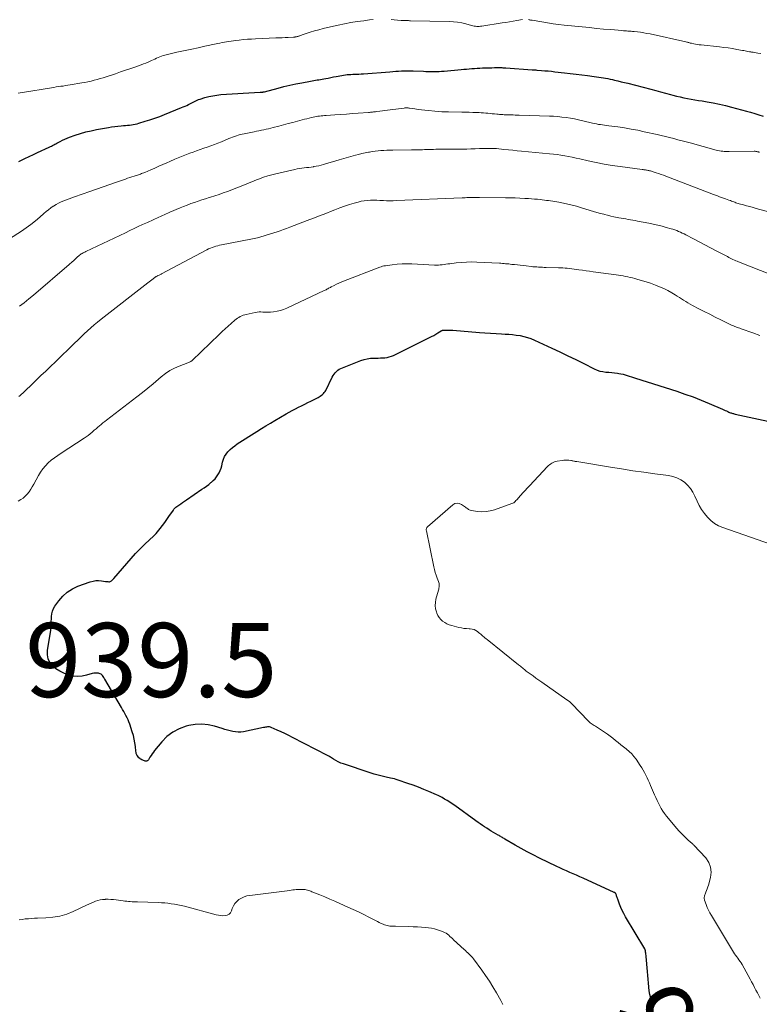
# Model space of a CAD drawing. Units: feet. Extents: x 2015000 to 2020021, y 565000 to 570000.
# Drawn here: x 2015742 to 2015941, y 565936 to 566202 of the extents above; entities that cross this region are included whole.
import ezdxf
from ezdxf.enums import TextEntityAlignment as Align

# ---------------------------------------------------------------- set-up
doc = ezdxf.new("R2010")
doc.units = ezdxf.units.FT
doc.header["$LTSCALE"] = 100
doc.header["$MEASUREMENT"] = 0
for name, color, linetype, lineweight in [('CONTOUR INDEX', 32, 'Continuous', 25), ('CONTOUR INDEX LABEL', 7, 'Continuous', 15), ('CONTOUR INTERMEDIATE', 40, 'Continuous', 15), ('SPOT ELEVATION', 7, 'Continuous', 15)]:
    doc.layers.add(name, color=color, linetype=linetype, lineweight=lineweight)
doc.styles.add('slant', font='romans.shx', dxfattribs={"oblique": 14.999978})

msp = doc.modelspace()

# ---------------------------------------------------------------- linework, layer by layer
at = {"layer": 'CONTOUR INDEX', "flags": 128}
for points, elevation in [([(2015741.35, 566163.24), (2015741.9, 566163.5), (2015743.04, 566164.04), (2015744.17, 566164.57), (2015745.31, 566165.11), (2015746.45, 566165.65), (2015749.62, 566167.15), (2015749.92, 566167.29), (2015750.21, 566167.43), (2015750.51, 566167.58), (2015750.8, 566167.73), (2015751.09, 566167.89), (2015751.39, 566168.04), (2015751.68, 566168.19), (2015751.97, 566168.35), (2015752.59, 566168.68), (2015753.2, 566168.99), (2015753.82, 566169.28), (2015754.45, 566169.54), (2015755.09, 566169.79), (2015756.61, 566170.34), (2015758.03, 566170.8), (2015759.45, 566171.22), (2015760.9, 566171.57), (2015762.36, 566171.87), (2015765.6, 566172.44), (2015766.46, 566172.58), (2015767.31, 566172.7), (2015768.17, 566172.8), (2015769.03, 566172.88), (2015769.7, 566172.93), (2015770.22, 566172.97), (2015770.75, 566173.02), (2015771.27, 566173.08), (2015771.8, 566173.15), (2015772.32, 566173.23), (2015772.83, 566173.33), (2015773.35, 566173.45), (2015773.85, 566173.6), (2015775.5, 566174.1), (2015776.82, 566174.52), (2015778.14, 566174.97), (2015779.44, 566175.45), (2015780.74, 566175.95), (2015785.33, 566177.8), (2015785.82, 566178), (2015786.29, 566178.2), (2015786.77, 566178.42), (2015787.24, 566178.65), (2015787.45, 566178.75), (2015787.81, 566178.93), (2015788.17, 566179.11), (2015788.52, 566179.3), (2015788.88, 566179.48), (2015789.24, 566179.66), (2015789.6, 566179.82), (2015789.97, 566179.96), (2015790.35, 566180.09), (2015791.68, 566180.51), (2015792.73, 566180.8), (2015793.79, 566181.03), (2015794.87, 566181.2), (2015795.96, 566181.31), (2015806.59, 566182), (2015806.67, 566182), (2015806.75, 566182), (2015806.84, 566182), (2015806.92, 566182), (2015807.01, 566182), (2015807.09, 566182), (2015807.18, 566182), (2015807.26, 566182.01), (2015807.33, 566182.02), (2015807.44, 566182.03), (2015807.56, 566182.05), (2015807.67, 566182.07), (2015807.79, 566182.1), (2015811.43, 566183.07), (2015813.03, 566183.48), (2015814.63, 566183.86), (2015816.24, 566184.21), (2015817.85, 566184.53), (2015820.19, 566184.97), (2015820.64, 566185.05), (2015821.09, 566185.13), (2015821.53, 566185.21), (2015821.98, 566185.28), (2015822.43, 566185.35), (2015822.88, 566185.43), (2015823.33, 566185.5), (2015823.77, 566185.58), (2015824.3, 566185.67), (2015825.01, 566185.8), (2015825.72, 566185.94), (2015826.43, 566186.08), (2015827.14, 566186.22), (2015827.65, 566186.33), (2015828.14, 566186.42), (2015828.63, 566186.51), (2015829.13, 566186.59), (2015829.62, 566186.65), (2015830.12, 566186.71), (2015830.62, 566186.76), (2015831.12, 566186.79), (2015831.62, 566186.81), (2015831.93, 566186.82), (2015832.58, 566186.85), (2015833.24, 566186.88), (2015833.89, 566186.92), (2015834.54, 566186.97), (2015841.62, 566187.5), (2015842.42, 566187.56), (2015843.21, 566187.62), (2015844, 566187.66), (2015844.79, 566187.71), (2015845.58, 566187.74), (2015846.38, 566187.76), (2015847.17, 566187.75), (2015847.96, 566187.73), (2015850.69, 566187.62), (2015851.4, 566187.6), (2015852.1, 566187.57), (2015852.81, 566187.56), (2015853.51, 566187.55), (2015854.22, 566187.55), (2015854.92, 566187.57), (2015855.63, 566187.61), (2015856.33, 566187.66), (2015860.9, 566188.09), (2015861.62, 566188.16), (2015862.34, 566188.22), (2015863.06, 566188.28), (2015863.78, 566188.34), (2015864.51, 566188.39), (2015865.23, 566188.43), (2015865.95, 566188.47), (2015866.68, 566188.51), (2015867.01, 566188.52), (2015867.73, 566188.55), (2015868.45, 566188.57), (2015869.16, 566188.59), (2015869.88, 566188.61), (2015870.77, 566188.62), (2015871.04, 566188.63), (2015871.31, 566188.62), (2015871.59, 566188.62), (2015871.86, 566188.6), (2015872.13, 566188.59), (2015872.41, 566188.57), (2015872.68, 566188.55), (2015872.95, 566188.54), (2015880.1, 566188.05), (2015880.42, 566188.03), (2015880.73, 566188.01), (2015881.05, 566187.98), (2015881.37, 566187.96), (2015882.57, 566187.86), (2015883.49, 566187.78), (2015884.41, 566187.7), (2015885.33, 566187.61), (2015886.24, 566187.51), (2015888.85, 566187.22), (2015890.39, 566187.05), (2015891.94, 566186.87), (2015893.48, 566186.68), (2015895.02, 566186.49), (2015896.87, 566186.25), (2015897.49, 566186.16), (2015898.1, 566186.07), (2015898.71, 566185.97), (2015899.33, 566185.87), (2015899.94, 566185.75), (2015900.54, 566185.63), (2015901.15, 566185.5), (2015901.76, 566185.37), (2015902.36, 566185.24), (2015903.27, 566185.03), (2015904.17, 566184.81), (2015905.07, 566184.59), (2015905.97, 566184.37), (2015912.18, 566182.78), (2015913.49, 566182.44), (2015914.81, 566182.09), (2015916.12, 566181.74), (2015917.43, 566181.38), (2015918.09, 566181.19), (2015919.07, 566180.94), (2015920.06, 566180.7), (2015921.06, 566180.48), (2015922.06, 566180.29), (2015923.06, 566180.11), (2015924.06, 566179.94), (2015925.07, 566179.77), (2015926.07, 566179.6), (2015927.39, 566179.39), (2015929.04, 566179.1), (2015930.69, 566178.77), (2015932.33, 566178.38), (2015933.96, 566177.96), (2015937.98, 566176.86), (2015939.11, 566176.55), (2015940.25, 566176.22), (2015941.38, 566175.88), (2015942.5, 566175.54)], 920), ([(2015912.72, 565935.15), (2015912.44, 565936.01), (2015912.37, 565936.21), (2015912.11, 565937.18), (2015911.88, 565938.16), (2015911.73, 565939.15), (2015911.63, 565940.15), (2015911.63, 565940.23), (2015911.55, 565941.27), (2015911.47, 565942.32), (2015911.38, 565943.36), (2015911.28, 565944.41), (2015910.89, 565948.46), (2015910.86, 565948.75), (2015910.83, 565949.04), (2015910.79, 565949.33), (2015910.74, 565949.62), (2015910.67, 565950.08), (2015910.66, 565950.14), (2015910.65, 565950.2), (2015910.63, 565950.27), (2015910.61, 565950.33), (2015910.59, 565950.39), (2015910.56, 565950.45), (2015910.53, 565950.51), (2015910.5, 565950.56), (2015905.31, 565959.21), (2015904.85, 565960.03), (2015904.42, 565960.86), (2015904.04, 565961.72), (2015903.69, 565962.59), (2015903.2, 565963.91), (2015903.12, 565964.14), (2015903.04, 565964.36), (2015902.97, 565964.59), (2015902.91, 565964.83), (2015902.85, 565965.06), (2015902.81, 565965.17), (2015902.77, 565965.28), (2015902.71, 565965.38), (2015902.65, 565965.48), (2015902.57, 565965.57), (2015902.49, 565965.64), (2015902.39, 565965.71), (2015902.29, 565965.76), (2015893.86, 565969.61), (2015892.97, 565970.01), (2015892.08, 565970.41), (2015891.18, 565970.8), (2015890.29, 565971.18), (2015889.39, 565971.57), (2015888.49, 565971.96), (2015887.61, 565972.37), (2015886.73, 565972.79), (2015882.06, 565975.05), (2015880.4, 565975.88), (2015878.74, 565976.74), (2015877.11, 565977.64), (2015875.5, 565978.56), (2015872.73, 565980.19), (2015872.51, 565980.33), (2015872.29, 565980.46), (2015872.06, 565980.59), (2015871.84, 565980.72), (2015871.61, 565980.85), (2015871.39, 565980.98), (2015871.17, 565981.11), (2015870.94, 565981.24), (2015869.66, 565981.98), (2015869.05, 565982.34), (2015868.45, 565982.71), (2015867.85, 565983.09), (2015867.25, 565983.48), (2015866.66, 565983.88), (2015866.08, 565984.28), (2015865.49, 565984.69), (2015864.91, 565985.1), (2015859.18, 565989.22), (2015858.51, 565989.68), (2015857.83, 565990.13), (2015857.14, 565990.56), (2015856.44, 565990.98), (2015855.73, 565991.38), (2015855.37, 565991.58), (2015855.01, 565991.76), (2015854.65, 565991.94), (2015854.28, 565992.1), (2015852.2, 565993.01), (2015850.79, 565993.6), (2015849.36, 565994.17), (2015847.92, 565994.71), (2015846.47, 565995.22), (2015843.85, 565996.1), (2015843.36, 565996.26), (2015842.86, 565996.41), (2015842.35, 565996.54), (2015841.84, 565996.65), (2015840.67, 565996.9), (2015839.58, 565997.15), (2015838.5, 565997.42), (2015837.43, 565997.73), (2015836.36, 565998.06), (2015829.07, 566000.47), (2015828.37, 566000.72), (2015827.7, 566001.02), (2015827.05, 566001.37), (2015826.42, 566001.75), (2015825.58, 566002.31), (2015825.38, 566002.44), (2015825.18, 566002.56), (2015824.97, 566002.68), (2015824.77, 566002.79), (2015815.35, 566007.66), (2015814.33, 566008.17), (2015813.3, 566008.67), (2015812.26, 566009.15), (2015811.22, 566009.62), (2015809.61, 566010.31), (2015809.36, 566010.4), (2015809.11, 566010.46), (2015808.85, 566010.47), (2015808.59, 566010.47), (2015808.33, 566010.44), (2015808.07, 566010.4), (2015807.8, 566010.35), (2015807.54, 566010.3), (2015802.11, 566009.18), (2015801.38, 566009.08), (2015800.65, 566009.05), (2015799.92, 566009.11), (2015799.2, 566009.24), (2015798.48, 566009.42), (2015797.76, 566009.62), (2015797.04, 566009.82), (2015796.33, 566010.04), (2015794.28, 566010.67), (2015792.53, 566011.05), (2015790.79, 566011.24), (2015789.03, 566011.13), (2015787.28, 566010.83), (2015786.6, 566010.65), (2015784.71, 566009.96), (2015782.96, 566009.06), (2015781.41, 566007.85), (2015780, 566006.42), (2015778.06, 566004.07), (2015777.73, 566003.64), (2015777.41, 566003.22), (2015777.11, 566002.77), (2015776.82, 566002.32), (2015776.4, 566001.63), (2015776.33, 566001.53), (2015776.24, 566001.43), (2015776.15, 566001.35), (2015776.04, 566001.29), (2015775.92, 566001.24), (2015775.8, 566001.22), (2015775.68, 566001.22), (2015775.56, 566001.25), (2015775.32, 566001.33), (2015775.09, 566001.42), (2015774.85, 566001.51), (2015774.62, 566001.63), (2015774.39, 566001.74), (2015774.3, 566001.8), (2015774.04, 566001.97), (2015773.81, 566002.16), (2015773.61, 566002.39), (2015773.43, 566002.64), (2015773.4, 566002.68), (2015773.25, 566002.97), (2015773.13, 566003.27), (2015773.05, 566003.59), (2015772.99, 566003.91), (2015772.87, 566005.23), (2015772.74, 566006.22), (2015772.57, 566007.2), (2015772.34, 566008.16), (2015772.05, 566009.12), (2015771.34, 566011.26), (2015771.13, 566011.84), (2015770.89, 566012.42), (2015770.63, 566012.98), (2015770.34, 566013.54), (2015770.03, 566014.08), (2015769.72, 566014.62), (2015769.41, 566015.17), (2015769.1, 566015.71), (2015764.63, 566023.34), (2015764.48, 566023.59), (2015764.33, 566023.84), (2015764.18, 566024.08), (2015764.02, 566024.33), (2015763.83, 566024.54), (2015763.63, 566024.71), (2015763.39, 566024.84), (2015763.12, 566024.92), (2015762.87, 566024.97), (2015762.46, 566025.02), (2015762.05, 566025.04), (2015761.65, 566024.99), (2015761.24, 566024.9), (2015759.66, 566024.45), (2015758.46, 566024.22), (2015757.26, 566024.12), (2015756.07, 566024.23), (2015754.87, 566024.47), (2015754.64, 566024.54), (2015753.5, 566024.97), (2015752.42, 566025.5), (2015751.42, 566026.18), (2015750.48, 566026.96), (2015749.78, 566027.88), (2015749.28, 566028.87), (2015749.09, 566029.96), (2015749.1, 566031.12), (2015749.99, 566036.66), (2015750.04, 566037.01), (2015750.08, 566037.35), (2015750.11, 566037.7), (2015750.13, 566038.05), (2015750.14, 566038.4), (2015750.15, 566038.75), (2015750.16, 566039.1), (2015750.17, 566039.46), (2015750.18, 566040.3), (2015750.27, 566041.05), (2015750.44, 566041.77), (2015750.73, 566042.45), (2015751.11, 566043.1), (2015752.19, 566044.59), (2015753.27, 566045.83), (2015754.47, 566046.92), (2015755.85, 566047.77), (2015757.35, 566048.47), (2015760.68, 566049.66), (2015761.43, 566049.87), (2015762.17, 566050), (2015762.93, 566050.02), (2015763.7, 566049.96), (2015764.84, 566049.8), (2015765.04, 566049.77), (2015765.25, 566049.75), (2015765.45, 566049.73), (2015765.66, 566049.71), (2015765.85, 566049.72), (2015766.04, 566049.76), (2015766.22, 566049.84), (2015766.38, 566049.94), (2015766.42, 566049.97), (2015766.59, 566050.13), (2015766.76, 566050.28), (2015766.92, 566050.45), (2015767.07, 566050.62), (2015770.54, 566054.67), (2015771.71, 566056), (2015772.92, 566057.32), (2015774.17, 566058.59), (2015775.44, 566059.83), (2015777.89, 566062.15), (2015777.96, 566062.22), (2015778.03, 566062.29), (2015778.11, 566062.36), (2015778.18, 566062.44), (2015778.25, 566062.51), (2015778.32, 566062.59), (2015778.38, 566062.67), (2015778.45, 566062.75), (2015779.59, 566064.12), (2015780.21, 566064.9), (2015780.81, 566065.69), (2015781.39, 566066.49), (2015781.96, 566067.31), (2015783.14, 566069.06), (2015783.21, 566069.17), (2015783.29, 566069.28), (2015783.37, 566069.4), (2015783.45, 566069.51), (2015783.53, 566069.61), (2015783.62, 566069.71), (2015783.72, 566069.8), (2015783.83, 566069.88), (2015784.62, 566070.41), (2015785.13, 566070.76), (2015785.63, 566071.1), (2015786.14, 566071.45), (2015786.65, 566071.8), (2015790.84, 566074.68), (2015791.46, 566075.12), (2015792.08, 566075.56), (2015792.68, 566076.01), (2015793.29, 566076.48), (2015793.43, 566076.59), (2015793.93, 566077.02), (2015794.4, 566077.49), (2015794.82, 566078.01), (2015795.2, 566078.55), (2015795.52, 566079.14), (2015795.8, 566079.74), (2015796.02, 566080.36), (2015796.2, 566081), (2015796.43, 566082), (2015796.67, 566082.78), (2015796.98, 566083.51), (2015797.41, 566084.19), (2015797.9, 566084.83), (2015798.48, 566085.41), (2015799.08, 566085.96), (2015799.73, 566086.46), (2015800.4, 566086.93), (2015805.73, 566090.34), (2015806.93, 566091.09), (2015808.14, 566091.84), (2015809.35, 566092.58), (2015810.57, 566093.3), (2015813.63, 566095.08), (2015814.44, 566095.55), (2015815.27, 566096), (2015816.1, 566096.43), (2015816.94, 566096.84), (2015817.78, 566097.26), (2015818.63, 566097.67), (2015819.46, 566098.09), (2015820.3, 566098.52), (2015822.23, 566099.52), (2015822.54, 566099.69), (2015822.85, 566099.88), (2015823.14, 566100.09), (2015823.43, 566100.3), (2015823.69, 566100.54), (2015823.92, 566100.8), (2015824.12, 566101.09), (2015824.3, 566101.4), (2015826.06, 566104.97), (2015826.3, 566105.4), (2015826.57, 566105.8), (2015826.88, 566106.17), (2015827.21, 566106.52), (2015827.59, 566106.83), (2015827.98, 566107.11), (2015828.4, 566107.34), (2015828.84, 566107.54), (2015833.83, 566109.47), (2015834.67, 566109.75), (2015835.53, 566109.96), (2015836.4, 566110.08), (2015837.29, 566110.13), (2015837.87, 566110.14), (2015838.47, 566110.15), (2015839.08, 566110.17), (2015839.68, 566110.2), (2015840.29, 566110.24), (2015840.89, 566110.32), (2015841.47, 566110.45), (2015842.04, 566110.64), (2015842.59, 566110.87), (2015852.37, 566115.7), (2015852.93, 566115.99), (2015853.48, 566116.28), (2015854.03, 566116.6), (2015854.57, 566116.92), (2015855.54, 566117.51), (2015855.59, 566117.54), (2015855.65, 566117.57), (2015855.71, 566117.6), (2015855.77, 566117.63), (2015855.83, 566117.65), (2015855.89, 566117.67), (2015855.95, 566117.68), (2015856.01, 566117.69), (2015856.8, 566117.7), (2015857.25, 566117.7), (2015857.71, 566117.69), (2015858.16, 566117.67), (2015858.61, 566117.64), (2015865.85, 566117.05), (2015867.34, 566116.94), (2015868.84, 566116.84), (2015870.33, 566116.75), (2015871.82, 566116.68), (2015872.77, 566116.64), (2015873.79, 566116.58), (2015874.8, 566116.49), (2015875.81, 566116.36), (2015876.82, 566116.21), (2015877.81, 566115.99), (2015878.79, 566115.73), (2015879.74, 566115.39), (2015880.68, 566115), (2015885.39, 566112.83), (2015887.57, 566111.81), (2015889.74, 566110.77), (2015891.89, 566109.72), (2015894.04, 566108.65), (2015896.87, 566107.22), (2015897.61, 566106.89), (2015898.37, 566106.64), (2015899.16, 566106.47), (2015899.96, 566106.36), (2015900.03, 566106.36), (2015900.81, 566106.3), (2015901.58, 566106.23), (2015902.36, 566106.14), (2015903.13, 566106.05), (2015903.52, 566106), (2015904.09, 566105.91), (2015904.67, 566105.79), (2015905.23, 566105.64), (2015905.79, 566105.46), (2015906.34, 566105.27), (2015906.9, 566105.08), (2015907.46, 566104.9), (2015908.01, 566104.72), (2015919.14, 566101.16), (2015921.36, 566100.41), (2015923.56, 566099.62), (2015925.74, 566098.76), (2015927.9, 566097.86), (2015931.48, 566096.31), (2015931.84, 566096.16), (2015932.2, 566096), (2015932.56, 566095.84), (2015932.92, 566095.68), (2015933.23, 566095.54), (2015933.44, 566095.45), (2015933.64, 566095.37), (2015933.85, 566095.3), (2015934.06, 566095.24), (2015934.28, 566095.18), (2015934.49, 566095.12), (2015934.71, 566095.07), (2015934.92, 566095.02), (2015948.82, 566092.03)], 940)]:
    msp.add_lwpolyline(points, dxfattribs=dict(at, elevation=elevation))
at = {"layer": 'CONTOUR INTERMEDIATE', "flags": 128}
for points, elevation in [([(2015741.19, 566181.68), (2015741.78, 566181.79), (2015742.37, 566181.9), (2015750.22, 566183.18), (2015750.85, 566183.28), (2015751.49, 566183.38), (2015752.12, 566183.47), (2015752.76, 566183.56), (2015753.39, 566183.64), (2015754.03, 566183.74), (2015754.66, 566183.83), (2015755.3, 566183.94), (2015758.37, 566184.46), (2015759.21, 566184.62), (2015760.05, 566184.78), (2015760.89, 566184.97), (2015761.72, 566185.18), (2015762.55, 566185.4), (2015763.37, 566185.64), (2015764.19, 566185.89), (2015765.01, 566186.15), (2015767.51, 566186.97), (2015768.88, 566187.43), (2015770.25, 566187.89), (2015771.62, 566188.36), (2015772.98, 566188.84), (2015774.47, 566189.36), (2015775.09, 566189.59), (2015775.7, 566189.83), (2015776.3, 566190.09), (2015776.9, 566190.37), (2015777.2, 566190.51), (2015777.64, 566190.73), (2015778.09, 566190.94), (2015778.54, 566191.15), (2015778.99, 566191.36), (2015779.44, 566191.56), (2015779.9, 566191.74), (2015780.37, 566191.89), (2015780.85, 566192.01), (2015784.06, 566192.78), (2015784.96, 566192.98), (2015785.85, 566193.18), (2015786.74, 566193.37), (2015787.64, 566193.55), (2015788.54, 566193.72), (2015789.43, 566193.9), (2015790.33, 566194.09), (2015791.22, 566194.28), (2015795.13, 566195.12), (2015795.74, 566195.24), (2015796.34, 566195.36), (2015796.94, 566195.48), (2015797.54, 566195.58), (2015798.15, 566195.68), (2015798.76, 566195.78), (2015799.37, 566195.86), (2015799.97, 566195.94), (2015800.95, 566196.05), (2015802.05, 566196.17), (2015803.15, 566196.26), (2015804.26, 566196.34), (2015805.36, 566196.4), (2015810.85, 566196.62), (2015811.69, 566196.66), (2015812.52, 566196.69), (2015813.36, 566196.73), (2015814.19, 566196.77), (2015815.63, 566196.85), (2015815.74, 566196.85), (2015815.86, 566196.86), (2015815.98, 566196.88), (2015816.09, 566196.89), (2015816.21, 566196.91), (2015816.32, 566196.94), (2015816.43, 566196.96), (2015816.55, 566196.99), (2015816.62, 566197.01), (2015816.77, 566197.05), (2015816.92, 566197.1), (2015817.07, 566197.15), (2015817.21, 566197.2), (2015817.34, 566197.24), (2015817.54, 566197.32), (2015817.75, 566197.39), (2015817.96, 566197.46), (2015818.17, 566197.53), (2015820.09, 566198.15), (2015821.26, 566198.51), (2015822.44, 566198.85), (2015823.62, 566199.15), (2015824.81, 566199.43), (2015827.64, 566200.07), (2015829.37, 566200.43), (2015831.1, 566200.76), (2015832.84, 566201.04), (2015834.58, 566201.29), (2015836.13, 566201.49), (2015837.11, 566201.6)], 916), ([(2015841.99, 566201.61), (2015842.83, 566201.54), (2015843.68, 566201.47), (2015844.73, 566201.36), (2015845.05, 566201.33), (2015845.36, 566201.31), (2015845.68, 566201.3), (2015845.99, 566201.3), (2015846.31, 566201.3), (2015846.63, 566201.3), (2015846.94, 566201.29), (2015847.26, 566201.29), (2015857.65, 566201.08), (2015858.8, 566201.01), (2015859.94, 566200.89), (2015861.06, 566200.68), (2015862.18, 566200.42), (2015863.74, 566199.99), (2015864.07, 566199.9), (2015864.41, 566199.84), (2015864.75, 566199.79), (2015865.1, 566199.76), (2015865.44, 566199.75), (2015865.79, 566199.75), (2015866.13, 566199.78), (2015866.48, 566199.82), (2015871.94, 566200.67), (2015872.95, 566200.83), (2015873.95, 566200.99), (2015874.96, 566201.16), (2015875.97, 566201.33), (2015877.52, 566201.6)], 916), ([(2015879.09, 566201.6), (2015879.28, 566201.56), (2015879.48, 566201.51), (2015879.68, 566201.47), (2015879.88, 566201.44), (2015880.07, 566201.4), (2015882.7, 566200.95), (2015884.21, 566200.71), (2015885.72, 566200.48), (2015887.24, 566200.29), (2015888.77, 566200.11), (2015893.62, 566199.61), (2015895.54, 566199.41), (2015897.46, 566199.22), (2015899.39, 566199.04), (2015901.31, 566198.87), (2015904.34, 566198.6), (2015904.75, 566198.57), (2015905.16, 566198.53), (2015905.57, 566198.51), (2015905.98, 566198.48), (2015906.4, 566198.45), (2015906.81, 566198.42), (2015907.22, 566198.39), (2015907.63, 566198.35), (2015908.54, 566198.25), (2015909.4, 566198.15), (2015910.26, 566198.02), (2015911.11, 566197.87), (2015911.96, 566197.7), (2015921.65, 566195.55), (2015921.84, 566195.51), (2015922.02, 566195.46), (2015922.2, 566195.41), (2015922.38, 566195.36), (2015922.56, 566195.31), (2015922.74, 566195.26), (2015922.92, 566195.22), (2015923.11, 566195.18), (2015923.73, 566195.05), (2015924.22, 566194.95), (2015924.72, 566194.87), (2015925.22, 566194.8), (2015925.72, 566194.74), (2015930.71, 566194.21), (2015931.88, 566194.07), (2015933.04, 566193.92), (2015934.2, 566193.75), (2015935.36, 566193.55), (2015936.95, 566193.27), (2015937.31, 566193.21), (2015937.67, 566193.14), (2015938.03, 566193.08), (2015938.38, 566193.01), (2015938.85, 566192.91), (2015938.98, 566192.89), (2015939.1, 566192.87), (2015939.22, 566192.85), (2015939.34, 566192.83), (2015939.46, 566192.81), (2015939.59, 566192.79), (2015939.71, 566192.77), (2015939.83, 566192.75), (2015941.11, 566192.54), (2015941.86, 566192.4)], 916), ([(2015738.89, 566142.35), (2015742.13, 566144.45), (2015743.4, 566145.32), (2015744.65, 566146.23), (2015745.85, 566147.2), (2015747.03, 566148.2), (2015748.12, 566149.17), (2015748.74, 566149.7), (2015749.37, 566150.21), (2015750.03, 566150.69), (2015750.7, 566151.15), (2015750.77, 566151.19), (2015751.43, 566151.59), (2015752.1, 566151.97), (2015752.8, 566152.31), (2015753.51, 566152.62), (2015754.23, 566152.91), (2015754.95, 566153.18), (2015755.68, 566153.45), (2015756.41, 566153.71), (2015760.57, 566155.14), (2015762.37, 566155.76), (2015764.17, 566156.38), (2015765.97, 566157.01), (2015767.77, 566157.64), (2015770.2, 566158.51), (2015770.78, 566158.71), (2015771.36, 566158.91), (2015771.95, 566159.1), (2015772.53, 566159.29), (2015773.13, 566159.48), (2015773.42, 566159.57), (2015773.7, 566159.67), (2015773.99, 566159.77), (2015774.28, 566159.86), (2015774.56, 566159.97), (2015774.84, 566160.07), (2015775.12, 566160.19), (2015775.4, 566160.3), (2015777.04, 566161.01), (2015778.13, 566161.49), (2015779.22, 566161.96), (2015780.31, 566162.44), (2015781.41, 566162.93), (2015782.21, 566163.29), (2015783.56, 566163.87), (2015784.91, 566164.43), (2015786.27, 566164.97), (2015787.63, 566165.49), (2015788.47, 566165.8), (2015789.43, 566166.14), (2015790.38, 566166.49), (2015791.34, 566166.82), (2015792.31, 566167.15), (2015793.27, 566167.49), (2015794.22, 566167.84), (2015795.17, 566168.21), (2015796.12, 566168.59), (2015798.14, 566169.43), (2015798.64, 566169.63), (2015799.14, 566169.83), (2015799.65, 566170.01), (2015800.16, 566170.19), (2015800.68, 566170.35), (2015801.2, 566170.5), (2015801.72, 566170.63), (2015802.25, 566170.75), (2015805, 566171.3), (2015805.64, 566171.43), (2015806.27, 566171.56), (2015806.91, 566171.69), (2015807.55, 566171.82), (2015808.18, 566171.96), (2015808.82, 566172.1), (2015809.45, 566172.25), (2015810.08, 566172.41), (2015811.68, 566172.82), (2015812.94, 566173.14), (2015814.2, 566173.47), (2015815.45, 566173.8), (2015816.71, 566174.13), (2015817.95, 566174.47), (2015818.58, 566174.64), (2015819.22, 566174.8), (2015819.86, 566174.95), (2015820.5, 566175.11), (2015820.91, 566175.2), (2015821.34, 566175.3), (2015821.78, 566175.38), (2015822.22, 566175.46), (2015822.66, 566175.52), (2015823.1, 566175.57), (2015823.54, 566175.62), (2015823.99, 566175.66), (2015824.43, 566175.7), (2015826.73, 566175.85), (2015828.32, 566175.95), (2015829.91, 566176.06), (2015831.5, 566176.18), (2015833.09, 566176.29), (2015835.86, 566176.5), (2015836.14, 566176.52), (2015836.41, 566176.54), (2015836.69, 566176.57), (2015836.96, 566176.6), (2015837.24, 566176.63), (2015837.51, 566176.66), (2015837.78, 566176.69), (2015838.06, 566176.73), (2015838.91, 566176.84), (2015839.61, 566176.94), (2015840.3, 566177.03), (2015841, 566177.12), (2015841.7, 566177.21), (2015845.47, 566177.69), (2015845.65, 566177.71), (2015845.84, 566177.72), (2015846.02, 566177.73), (2015846.21, 566177.73), (2015846.39, 566177.73), (2015846.58, 566177.72), (2015846.76, 566177.7), (2015846.95, 566177.68), (2015848.39, 566177.47), (2015849.3, 566177.34), (2015850.21, 566177.23), (2015851.12, 566177.12), (2015852.04, 566177.02), (2015853.76, 566176.85), (2015854.7, 566176.76), (2015855.64, 566176.7), (2015856.57, 566176.65), (2015857.51, 566176.63), (2015861.1, 566176.57), (2015862.07, 566176.56), (2015863.05, 566176.54), (2015864.02, 566176.51), (2015864.99, 566176.48), (2015865.73, 566176.46), (2015866.33, 566176.43), (2015866.93, 566176.4), (2015867.53, 566176.35), (2015868.13, 566176.29), (2015868.73, 566176.22), (2015869.32, 566176.16), (2015869.92, 566176.1), (2015870.52, 566176.04), (2015870.89, 566176), (2015871.3, 566175.97), (2015871.71, 566175.94), (2015872.12, 566175.92), (2015872.53, 566175.9), (2015872.95, 566175.88), (2015873.36, 566175.87), (2015873.77, 566175.86), (2015874.19, 566175.85), (2015874.44, 566175.84), (2015874.98, 566175.82), (2015875.52, 566175.81), (2015876.06, 566175.79), (2015876.6, 566175.78), (2015884.73, 566175.52), (2015885.87, 566175.46), (2015887.01, 566175.38), (2015888.14, 566175.27), (2015889.28, 566175.13), (2015890.41, 566174.95), (2015891.53, 566174.75), (2015892.65, 566174.52), (2015893.76, 566174.26), (2015896.41, 566173.62), (2015896.95, 566173.49), (2015897.49, 566173.38), (2015898.04, 566173.28), (2015898.58, 566173.2), (2015899.13, 566173.12), (2015899.68, 566173.05), (2015900.23, 566172.97), (2015900.78, 566172.9), (2015903.26, 566172.57), (2015905.05, 566172.31), (2015906.83, 566172.01), (2015908.6, 566171.67), (2015910.37, 566171.29), (2015913.84, 566170.5), (2015914.97, 566170.24), (2015916.09, 566169.98), (2015917.22, 566169.71), (2015918.34, 566169.43), (2015919.46, 566169.14), (2015920.58, 566168.85), (2015921.7, 566168.56), (2015922.81, 566168.26), (2015929.82, 566166.34), (2015930.26, 566166.23), (2015930.69, 566166.13), (2015931.13, 566166.06), (2015931.57, 566166), (2015932.01, 566165.96), (2015932.45, 566165.93), (2015932.89, 566165.91), (2015933.34, 566165.91), (2015940.07, 566166), (2015940.31, 566166), (2015940.55, 566165.98), (2015940.79, 566165.94), (2015941.02, 566165.89), (2015941.23, 566165.84), (2015941.36, 566165.8), (2015941.49, 566165.77)], 924), ([(2015741.59, 566124.12), (2015742.87, 566125.09), (2015744.12, 566126.1), (2015745.36, 566127.13), (2015754.98, 566135.4), (2015755.27, 566135.65), (2015755.56, 566135.91), (2015755.84, 566136.18), (2015756.12, 566136.45), (2015756.39, 566136.71), (2015756.68, 566136.98), (2015756.97, 566137.23), (2015757.26, 566137.49), (2015757.6, 566137.77), (2015757.81, 566137.94), (2015758.03, 566138.11), (2015758.27, 566138.26), (2015758.5, 566138.4), (2015758.75, 566138.54), (2015758.99, 566138.67), (2015759.24, 566138.79), (2015759.49, 566138.91), (2015770.18, 566144.01), (2015771.34, 566144.56), (2015772.51, 566145.11), (2015773.67, 566145.65), (2015774.84, 566146.19), (2015776.18, 566146.8), (2015776.68, 566147.03), (2015777.18, 566147.26), (2015777.68, 566147.49), (2015778.18, 566147.72), (2015778.68, 566147.95), (2015779.17, 566148.18), (2015779.67, 566148.42), (2015780.16, 566148.65), (2015780.66, 566148.88), (2015781.16, 566149.11), (2015781.66, 566149.33), (2015782.16, 566149.54), (2015784.94, 566150.71), (2015785.91, 566151.11), (2015786.88, 566151.49), (2015787.87, 566151.86), (2015788.86, 566152.2), (2015789.86, 566152.53), (2015790.85, 566152.86), (2015791.85, 566153.18), (2015792.85, 566153.5), (2015793.18, 566153.6), (2015794.34, 566153.97), (2015795.49, 566154.35), (2015796.64, 566154.75), (2015797.79, 566155.17), (2015800.31, 566156.11), (2015800.98, 566156.36), (2015801.65, 566156.63), (2015802.32, 566156.9), (2015802.98, 566157.18), (2015803.64, 566157.47), (2015804.3, 566157.74), (2015804.97, 566158.01), (2015805.64, 566158.27), (2015806.45, 566158.58), (2015807.54, 566158.97), (2015808.64, 566159.33), (2015809.75, 566159.65), (2015810.86, 566159.93), (2015815.95, 566161.1), (2015816.57, 566161.24), (2015817.19, 566161.35), (2015817.82, 566161.44), (2015818.45, 566161.52), (2015819.08, 566161.59), (2015819.71, 566161.67), (2015820.34, 566161.75), (2015820.97, 566161.85), (2015821.07, 566161.86), (2015821.75, 566161.98), (2015822.42, 566162.11), (2015823.08, 566162.27), (2015823.75, 566162.45), (2015824.26, 566162.6), (2015825.18, 566162.87), (2015826.1, 566163.13), (2015827.02, 566163.4), (2015827.93, 566163.66), (2015832.32, 566164.93), (2015833.2, 566165.17), (2015834.09, 566165.39), (2015834.98, 566165.57), (2015835.87, 566165.74), (2015836.1, 566165.78), (2015836.89, 566165.91), (2015837.67, 566166.01), (2015838.45, 566166.1), (2015839.24, 566166.18), (2015840.03, 566166.23), (2015840.82, 566166.28), (2015841.61, 566166.31), (2015842.4, 566166.34), (2015847.46, 566166.44), (2015847.8, 566166.44), (2015848.13, 566166.44), (2015848.47, 566166.44), (2015848.81, 566166.43), (2015849.15, 566166.43), (2015849.49, 566166.43), (2015849.82, 566166.43), (2015850.16, 566166.44), (2015850.48, 566166.44), (2015850.97, 566166.46), (2015851.47, 566166.47), (2015851.96, 566166.49), (2015852.45, 566166.5), (2015852.76, 566166.51), (2015853.41, 566166.53), (2015854.06, 566166.54), (2015854.71, 566166.54), (2015855.36, 566166.54), (2015857.28, 566166.54), (2015858.52, 566166.54), (2015859.75, 566166.55), (2015860.98, 566166.58), (2015862.22, 566166.61), (2015862.4, 566166.62), (2015863.54, 566166.65), (2015864.68, 566166.69), (2015865.82, 566166.72), (2015866.96, 566166.75), (2015868.84, 566166.8), (2015869.04, 566166.8), (2015869.25, 566166.8), (2015869.45, 566166.79), (2015869.65, 566166.78), (2015869.86, 566166.77), (2015870.06, 566166.75), (2015870.26, 566166.74), (2015870.47, 566166.72), (2015872.46, 566166.52), (2015873.66, 566166.4), (2015874.85, 566166.28), (2015876.05, 566166.16), (2015877.25, 566166.05), (2015884.78, 566165.35), (2015885.81, 566165.24), (2015886.84, 566165.11), (2015887.87, 566164.95), (2015888.89, 566164.78), (2015889.91, 566164.58), (2015890.92, 566164.38), (2015891.94, 566164.16), (2015892.95, 566163.93), (2015895.22, 566163.41), (2015897.38, 566162.95), (2015899.54, 566162.53), (2015901.71, 566162.17), (2015903.89, 566161.86), (2015909.84, 566161.1), (2015910.07, 566161.07), (2015910.29, 566161.04), (2015910.52, 566161.01), (2015910.75, 566160.97), (2015910.98, 566160.94), (2015911.2, 566160.9), (2015911.43, 566160.85), (2015911.65, 566160.8), (2015911.75, 566160.77), (2015912.02, 566160.7), (2015912.29, 566160.63), (2015912.55, 566160.55), (2015912.82, 566160.46), (2015913.6, 566160.21), (2015914.25, 566159.99), (2015914.91, 566159.77), (2015915.55, 566159.53), (2015916.2, 566159.29), (2015929.1, 566154.33), (2015929.62, 566154.13), (2015930.15, 566153.93), (2015930.69, 566153.74), (2015931.22, 566153.55), (2015931.29, 566153.53), (2015931.79, 566153.36), (2015932.29, 566153.18), (2015932.78, 566153), (2015933.27, 566152.82), (2015933.68, 566152.67), (2015933.97, 566152.56), (2015934.26, 566152.45), (2015934.55, 566152.33), (2015934.84, 566152.22), (2015935.13, 566152.11), (2015935.42, 566152.01), (2015935.72, 566151.92), (2015936.02, 566151.84), (2015937.16, 566151.53), (2015938.03, 566151.3), (2015938.9, 566151.06), (2015939.77, 566150.83), (2015940.64, 566150.58), (2015949.59, 566148.08)], 928), ([(2015741.38, 566099.75), (2015741.74, 566100.05), (2015742.1, 566100.36), (2015742.45, 566100.68), (2015742.79, 566101), (2015743.13, 566101.33), (2015743.47, 566101.66), (2015743.81, 566101.99), (2015744.15, 566102.31), (2015746.07, 566104.15), (2015747.37, 566105.39), (2015748.67, 566106.64), (2015749.97, 566107.89), (2015751.26, 566109.14), (2015756.43, 566114.14), (2015757.3, 566114.99), (2015758.18, 566115.82), (2015759.06, 566116.66), (2015759.94, 566117.49), (2015760.84, 566118.3), (2015761.75, 566119.1), (2015762.68, 566119.88), (2015763.63, 566120.64), (2015776.26, 566130.5), (2015776.62, 566130.77), (2015776.97, 566131.05), (2015777.33, 566131.32), (2015777.7, 566131.58), (2015778.26, 566131.99), (2015778.34, 566132.05), (2015778.42, 566132.11), (2015778.51, 566132.16), (2015778.6, 566132.21), (2015778.73, 566132.29), (2015778.75, 566132.31), (2015778.77, 566132.32), (2015778.8, 566132.33), (2015778.82, 566132.34), (2015778.9, 566132.38), (2015778.92, 566132.39), (2015778.94, 566132.4), (2015778.96, 566132.41), (2015778.98, 566132.42), (2015779.28, 566132.58), (2015779.46, 566132.67), (2015779.63, 566132.76), (2015779.8, 566132.85), (2015779.97, 566132.94), (2015792.19, 566139.42), (2015792.66, 566139.65), (2015793.14, 566139.86), (2015793.62, 566140.05), (2015794.12, 566140.21), (2015794.63, 566140.35), (2015795.13, 566140.49), (2015795.64, 566140.61), (2015796.16, 566140.71), (2015804.08, 566142.26), (2015804.98, 566142.45), (2015805.88, 566142.66), (2015806.76, 566142.89), (2015807.65, 566143.14), (2015808.53, 566143.41), (2015809.4, 566143.68), (2015810.28, 566143.96), (2015811.15, 566144.25), (2015812.01, 566144.54), (2015812.88, 566144.85), (2015813.74, 566145.16), (2015814.6, 566145.48), (2015819.29, 566147.27), (2015820.98, 566147.92), (2015822.66, 566148.57), (2015824.34, 566149.23), (2015826.02, 566149.9), (2015826.79, 566150.21), (2015828.09, 566150.71), (2015829.39, 566151.17), (2015830.71, 566151.6), (2015832.03, 566152), (2015833.06, 566152.29), (2015833.88, 566152.49), (2015834.72, 566152.65), (2015835.56, 566152.74), (2015836.41, 566152.79), (2015837.26, 566152.79), (2015838.12, 566152.78), (2015838.97, 566152.75), (2015839.83, 566152.71), (2015839.89, 566152.7), (2015840.77, 566152.66), (2015841.65, 566152.64), (2015842.54, 566152.64), (2015843.42, 566152.67), (2015861.14, 566153.43), (2015861.56, 566153.44), (2015861.99, 566153.46), (2015862.42, 566153.48), (2015862.85, 566153.5), (2015862.99, 566153.51), (2015863.35, 566153.52), (2015863.71, 566153.53), (2015864.06, 566153.53), (2015864.42, 566153.54), (2015864.78, 566153.53), (2015865.14, 566153.53), (2015865.49, 566153.53), (2015865.85, 566153.53), (2015872.84, 566153.46), (2015874.15, 566153.44), (2015875.46, 566153.4), (2015876.77, 566153.35), (2015878.08, 566153.28), (2015879.06, 566153.23), (2015879.88, 566153.17), (2015880.7, 566153.11), (2015881.51, 566153.03), (2015882.32, 566152.94), (2015882.82, 566152.88), (2015883.39, 566152.81), (2015883.95, 566152.75), (2015884.52, 566152.68), (2015885.08, 566152.62), (2015885.64, 566152.54), (2015886.21, 566152.46), (2015886.77, 566152.37), (2015887.33, 566152.26), (2015888.55, 566152.01), (2015889.72, 566151.76), (2015890.88, 566151.48), (2015892.03, 566151.17), (2015893.18, 566150.84), (2015895.73, 566150.05), (2015896.66, 566149.77), (2015897.58, 566149.5), (2015898.51, 566149.24), (2015899.45, 566148.98), (2015899.61, 566148.93), (2015900.47, 566148.71), (2015901.32, 566148.51), (2015902.18, 566148.32), (2015903.05, 566148.14), (2015903.52, 566148.05), (2015904.15, 566147.94), (2015904.78, 566147.82), (2015905.41, 566147.72), (2015906.04, 566147.61), (2015906.67, 566147.51), (2015907.3, 566147.4), (2015907.93, 566147.29), (2015908.56, 566147.17), (2015911.65, 566146.57), (2015912.83, 566146.33), (2015914.01, 566146.06), (2015915.18, 566145.77), (2015916.34, 566145.45), (2015917.63, 566145.09), (2015918.14, 566144.93), (2015918.65, 566144.76), (2015919.16, 566144.57), (2015919.65, 566144.36), (2015920.15, 566144.14), (2015920.63, 566143.91), (2015921.12, 566143.67), (2015921.59, 566143.42), (2015923.7, 566142.31), (2015925.23, 566141.5), (2015926.76, 566140.7), (2015928.3, 566139.9), (2015929.83, 566139.1), (2015932.83, 566137.54), (2015933.2, 566137.35), (2015933.58, 566137.16), (2015933.96, 566136.98), (2015934.33, 566136.79), (2015934.72, 566136.61), (2015935.1, 566136.44), (2015935.49, 566136.28), (2015935.88, 566136.12), (2015944.73, 566132.63)], 932), ([(2015741.22, 566071.5), (2015741.9, 566071.89), (2015742.54, 566072.33), (2015743.12, 566072.85), (2015743.66, 566073.41), (2015744.15, 566074.04), (2015744.61, 566074.68), (2015745.03, 566075.34), (2015745.42, 566076.03), (2015746.67, 566078.4), (2015747.23, 566079.33), (2015747.85, 566080.22), (2015748.56, 566081.03), (2015749.33, 566081.8), (2015750.16, 566082.51), (2015751.01, 566083.19), (2015751.9, 566083.83), (2015752.8, 566084.45), (2015759.03, 566088.48), (2015759.6, 566088.86), (2015760.15, 566089.26), (2015760.68, 566089.68), (2015761.21, 566090.13), (2015761.32, 566090.22), (2015761.78, 566090.63), (2015762.24, 566091.03), (2015762.7, 566091.43), (2015763.16, 566091.82), (2015763.63, 566092.21), (2015764.1, 566092.6), (2015764.58, 566092.98), (2015765.06, 566093.35), (2015773.27, 566099.64), (2015774.77, 566100.81), (2015776.25, 566102), (2015777.72, 566103.22), (2015779.16, 566104.46), (2015779.88, 566105.09), (2015781, 566105.97), (2015782.16, 566106.75), (2015783.41, 566107.41), (2015784.71, 566107.98), (2015787.06, 566108.86), (2015787.22, 566108.92), (2015787.38, 566108.99), (2015787.53, 566109.05), (2015787.69, 566109.12), (2015787.84, 566109.2), (2015787.98, 566109.29), (2015788.11, 566109.39), (2015788.24, 566109.5), (2015795.53, 566116.52), (2015796.32, 566117.28), (2015797.13, 566118.03), (2015797.95, 566118.77), (2015798.77, 566119.5), (2015799.77, 566120.38), (2015800.1, 566120.65), (2015800.46, 566120.91), (2015800.83, 566121.14), (2015801.21, 566121.35), (2015801.6, 566121.53), (2015802.01, 566121.69), (2015802.42, 566121.82), (2015802.85, 566121.93), (2015805.26, 566122.47), (2015805.77, 566122.56), (2015806.29, 566122.61), (2015806.81, 566122.61), (2015807.33, 566122.57), (2015807.85, 566122.53), (2015808.37, 566122.5), (2015808.89, 566122.51), (2015809.41, 566122.55), (2015810.23, 566122.63), (2015811.15, 566122.77), (2015812.06, 566122.97), (2015812.94, 566123.26), (2015813.8, 566123.61), (2015823.91, 566128.35), (2015824.15, 566128.46), (2015824.39, 566128.59), (2015824.63, 566128.71), (2015824.87, 566128.84), (2015825.1, 566128.98), (2015825.34, 566129.11), (2015825.57, 566129.24), (2015825.81, 566129.36), (2015826.57, 566129.76), (2015827.2, 566130.07), (2015827.83, 566130.37), (2015828.47, 566130.65), (2015829.11, 566130.91), (2015838.9, 566134.7), (2015839.27, 566134.83), (2015839.65, 566134.94), (2015840.04, 566135.03), (2015840.43, 566135.1), (2015842.28, 566135.35), (2015843.6, 566135.5), (2015844.92, 566135.59), (2015846.25, 566135.61), (2015847.58, 566135.58), (2015853.71, 566135.25), (2015854.23, 566135.24), (2015854.75, 566135.25), (2015855.26, 566135.29), (2015855.78, 566135.35), (2015856.29, 566135.42), (2015856.8, 566135.49), (2015857.31, 566135.56), (2015857.83, 566135.63), (2015859.59, 566135.85), (2015860.98, 566135.99), (2015862.38, 566136.09), (2015863.78, 566136.1), (2015865.18, 566136.07), (2015871.23, 566135.76), (2015871.65, 566135.74), (2015872.08, 566135.71), (2015872.5, 566135.68), (2015872.92, 566135.64), (2015873.34, 566135.6), (2015873.76, 566135.56), (2015874.18, 566135.51), (2015874.6, 566135.46), (2015875.32, 566135.38), (2015876.11, 566135.29), (2015876.89, 566135.2), (2015877.68, 566135.11), (2015878.46, 566135.03), (2015879.78, 566134.88), (2015880.29, 566134.83), (2015880.8, 566134.79), (2015881.32, 566134.75), (2015881.83, 566134.72), (2015882.34, 566134.69), (2015882.85, 566134.67), (2015883.37, 566134.65), (2015883.88, 566134.64), (2015887.17, 566134.56), (2015887.77, 566134.54), (2015888.38, 566134.51), (2015888.98, 566134.47), (2015889.59, 566134.41), (2015890.19, 566134.35), (2015890.8, 566134.27), (2015891.4, 566134.19), (2015892, 566134.11), (2015892.72, 566134), (2015893.68, 566133.85), (2015894.64, 566133.71), (2015895.6, 566133.58), (2015896.56, 566133.45), (2015902.77, 566132.64), (2015903.41, 566132.55), (2015904.04, 566132.45), (2015904.67, 566132.34), (2015905.3, 566132.22), (2015905.93, 566132.09), (2015906.55, 566131.95), (2015907.18, 566131.8), (2015907.8, 566131.64), (2015908.39, 566131.48), (2015909.31, 566131.23), (2015910.22, 566130.95), (2015911.12, 566130.66), (2015912.02, 566130.35), (2015913.4, 566129.86), (2015914.53, 566129.41), (2015915.65, 566128.92), (2015916.73, 566128.36), (2015917.79, 566127.76), (2015918.71, 566127.19), (2015919.29, 566126.83), (2015919.87, 566126.47), (2015920.44, 566126.1), (2015921.02, 566125.74), (2015921.59, 566125.38), (2015922.18, 566125.03), (2015922.77, 566124.69), (2015923.37, 566124.37), (2015925.11, 566123.48), (2015926.58, 566122.72), (2015928.06, 566121.97), (2015929.54, 566121.23), (2015931.03, 566120.5), (2015933.8, 566119.13), (2015934.13, 566118.97), (2015934.47, 566118.82), (2015934.81, 566118.69), (2015935.15, 566118.56), (2015935.5, 566118.44), (2015935.84, 566118.32), (2015936.19, 566118.19), (2015936.54, 566118.07), (2015939.72, 566116.95), (2015941.64, 566116.24)], 936), ([(2015941.68, 565937.2), (2015941.32, 565937.94), (2015940.94, 565938.67), (2015940.56, 565939.4), (2015940.17, 565940.12), (2015939.78, 565940.85), (2015939.39, 565941.57), (2015938.99, 565942.29), (2015936.79, 565946.27), (2015936.53, 565946.71), (2015936.26, 565947.14), (2015935.97, 565947.56), (2015935.67, 565947.97), (2015935.37, 565948.37), (2015935.07, 565948.79), (2015934.79, 565949.21), (2015934.52, 565949.64), (2015928.55, 565959.5), (2015928.14, 565960.22), (2015927.76, 565960.96), (2015927.42, 565961.72), (2015927.11, 565962.49), (2015926.68, 565963.66), (2015926.62, 565963.86), (2015926.58, 565964.06), (2015926.57, 565964.26), (2015926.59, 565964.47), (2015926.62, 565964.67), (2015926.67, 565964.87), (2015926.73, 565965.07), (2015926.8, 565965.27), (2015927.03, 565965.81), (2015927.22, 565966.28), (2015927.39, 565966.76), (2015927.55, 565967.24), (2015927.7, 565967.72), (2015928.27, 565969.77), (2015928.44, 565971.21), (2015928.32, 565972.59), (2015927.8, 565973.87), (2015926.99, 565975.08), (2015923.81, 565978.51), (2015923.64, 565978.68), (2015923.48, 565978.84), (2015923.3, 565978.99), (2015923.12, 565979.13), (2015922.94, 565979.27), (2015922.76, 565979.42), (2015922.59, 565979.57), (2015922.42, 565979.73), (2015921.52, 565980.59), (2015920.92, 565981.19), (2015920.33, 565981.8), (2015919.76, 565982.42), (2015919.2, 565983.06), (2015916.39, 565986.4), (2015915.88, 565987.05), (2015915.41, 565987.72), (2015914.98, 565988.42), (2015914.59, 565989.15), (2015914.23, 565989.89), (2015913.87, 565990.64), (2015913.53, 565991.39), (2015913.19, 565992.14), (2015912.08, 565994.65), (2015911.77, 565995.35), (2015911.46, 565996.05), (2015911.14, 565996.75), (2015910.82, 565997.45), (2015910.48, 565998.13), (2015910.12, 565998.8), (2015909.72, 565999.46), (2015909.3, 566000.1), (2015908.18, 566001.73), (2015907.6, 566002.49), (2015906.98, 566003.21), (2015906.3, 566003.86), (2015905.58, 566004.48), (2015905.53, 566004.52), (2015904.8, 566005.09), (2015904.08, 566005.67), (2015903.36, 566006.25), (2015902.65, 566006.85), (2015901.93, 566007.43), (2015901.2, 566008), (2015900.45, 566008.54), (2015899.68, 566009.06), (2015897.43, 566010.53), (2015897.16, 566010.71), (2015896.88, 566010.88), (2015896.59, 566011.06), (2015896.31, 566011.23), (2015896.04, 566011.41), (2015895.77, 566011.61), (2015895.52, 566011.83), (2015895.28, 566012.05), (2015890.68, 566016.82), (2015890.62, 566016.88), (2015890.55, 566016.95), (2015890.49, 566017.01), (2015890.43, 566017.07), (2015890.36, 566017.14), (2015890.3, 566017.2), (2015890.23, 566017.25), (2015890.16, 566017.31), (2015890.02, 566017.42), (2015889.88, 566017.53), (2015889.74, 566017.63), (2015889.6, 566017.74), (2015889.45, 566017.84), (2015882.71, 566022.53), (2015881.91, 566023.09), (2015881.11, 566023.66), (2015880.32, 566024.24), (2015879.54, 566024.82), (2015878.51, 566025.58), (2015878.24, 566025.79), (2015877.98, 566026), (2015877.72, 566026.21), (2015877.46, 566026.43), (2015877.2, 566026.65), (2015876.95, 566026.87), (2015876.69, 566027.08), (2015876.42, 566027.29), (2015867.92, 566034.06), (2015867.63, 566034.3), (2015867.34, 566034.54), (2015867.06, 566034.78), (2015866.78, 566035.03), (2015866.49, 566035.28), (2015866.21, 566035.52), (2015865.92, 566035.76), (2015865.63, 566036), (2015865.33, 566036.23), (2015864.86, 566036.53), (2015864.38, 566036.77), (2015863.85, 566036.91), (2015863.3, 566036.98), (2015863.05, 566036.99), (2015862.36, 566037.04), (2015861.67, 566037.11), (2015860.99, 566037.23), (2015860.31, 566037.37), (2015858.36, 566037.84), (2015857.7, 566038.05), (2015857.06, 566038.31), (2015856.46, 566038.65), (2015855.89, 566039.05), (2015855.39, 566039.52), (2015854.95, 566040.04), (2015854.6, 566040.62), (2015854.32, 566041.25), (2015854.2, 566041.59), (2015854, 566042.43), (2015853.89, 566043.27), (2015853.94, 566044.11), (2015854.09, 566044.96), (2015854.76, 566047.42), (2015854.83, 566047.71), (2015854.89, 566048.01), (2015854.94, 566048.31), (2015854.97, 566048.62), (2015854.97, 566048.92), (2015854.95, 566049.21), (2015854.89, 566049.51), (2015854.8, 566049.79), (2015854.43, 566050.71), (2015854.15, 566051.46), (2015853.9, 566052.22), (2015853.69, 566052.99), (2015853.51, 566053.77), (2015851.5, 566063.45), (2015851.48, 566063.6), (2015851.47, 566063.75), (2015851.48, 566063.9), (2015851.51, 566064.05), (2015851.56, 566064.2), (2015851.63, 566064.33), (2015851.72, 566064.45), (2015851.83, 566064.56), (2015858.63, 566070.5), (2015859.21, 566070.82), (2015859.81, 566070.97), (2015860.41, 566070.87), (2015861.03, 566070.61), (2015861.85, 566070.01), (2015862.06, 566069.86), (2015862.27, 566069.7), (2015862.47, 566069.54), (2015862.67, 566069.38), (2015862.88, 566069.23), (2015863.1, 566069.11), (2015863.34, 566069.03), (2015863.59, 566068.97), (2015865.38, 566068.71), (2015866.53, 566068.63), (2015867.66, 566068.66), (2015868.78, 566068.85), (2015869.89, 566069.16), (2015874.6, 566070.83), (2015874.86, 566070.94), (2015875.1, 566071.07), (2015875.32, 566071.24), (2015875.52, 566071.42), (2015875.72, 566071.63), (2015875.91, 566071.84), (2015876.1, 566072.04), (2015876.28, 566072.26), (2015877.04, 566073.11), (2015877.6, 566073.75), (2015878.17, 566074.38), (2015878.75, 566075.01), (2015879.33, 566075.63), (2015884.22, 566080.81), (2015884.5, 566081.08), (2015884.79, 566081.33), (2015885.11, 566081.56), (2015885.44, 566081.76), (2015885.79, 566081.93), (2015886.14, 566082.08), (2015886.51, 566082.18), (2015886.89, 566082.26), (2015888.23, 566082.48), (2015888.68, 566082.53), (2015889.12, 566082.56), (2015889.57, 566082.55), (2015890.02, 566082.52), (2015890.5, 566082.46), (2015890.71, 566082.44), (2015890.91, 566082.41), (2015891.11, 566082.37), (2015891.32, 566082.32), (2015891.52, 566082.28), (2015891.72, 566082.23), (2015891.92, 566082.19), (2015892.13, 566082.16), (2015901.24, 566080.65), (2015904.24, 566080.17), (2015907.25, 566079.71), (2015910.26, 566079.28), (2015913.27, 566078.87), (2015916.9, 566078.39), (2015918.07, 566078.14), (2015919.18, 566077.78), (2015920.22, 566077.24), (2015921.21, 566076.58), (2015922.08, 566075.78), (2015922.87, 566074.9), (2015923.51, 566073.92), (2015924.07, 566072.86), (2015924.67, 566071.48), (2015925.24, 566070.32), (2015925.88, 566069.2), (2015926.62, 566068.15), (2015927.44, 566067.14), (2015928.37, 566066.25), (2015929.36, 566065.47), (2015930.47, 566064.85), (2015931.64, 566064.34), (2015946.55, 566059.16)], 944), ([(2015872.18, 565935.5), (2015871.9, 565936.01), (2015871.62, 565936.52), (2015870.41, 565938.67), (2015869.49, 565940.23), (2015868.53, 565941.78), (2015867.52, 565943.28), (2015866.47, 565944.76), (2015864.23, 565947.79), (2015863.96, 565948.14), (2015863.67, 565948.48), (2015863.36, 565948.81), (2015863.05, 565949.12), (2015862.72, 565949.42), (2015862.39, 565949.73), (2015862.06, 565950.03), (2015861.74, 565950.33), (2015858.86, 565952.98), (2015858.53, 565953.28), (2015858.2, 565953.58), (2015857.86, 565953.88), (2015857.53, 565954.19), (2015857.18, 565954.46), (2015856.82, 565954.72), (2015856.43, 565954.93), (2015856.02, 565955.12), (2015855.29, 565955.41), (2015854.5, 565955.69), (2015853.69, 565955.92), (2015852.87, 565956.08), (2015852.04, 565956.2), (2015851.4, 565956.27), (2015850.23, 565956.37), (2015849.07, 565956.46), (2015847.9, 565956.51), (2015846.74, 565956.55), (2015843.19, 565956.62), (2015842.81, 565956.63), (2015842.43, 565956.64), (2015842.05, 565956.67), (2015841.67, 565956.69), (2015841.29, 565956.74), (2015840.92, 565956.81), (2015840.56, 565956.92), (2015840.2, 565957.04), (2015839.84, 565957.19), (2015839.32, 565957.41), (2015838.79, 565957.65), (2015838.28, 565957.89), (2015837.77, 565958.15), (2015835.99, 565959.08), (2015834.58, 565959.8), (2015833.17, 565960.49), (2015831.74, 565961.17), (2015830.31, 565961.82), (2015828.09, 565962.8), (2015826.75, 565963.39), (2015825.4, 565963.97), (2015824.05, 565964.54), (2015822.7, 565965.09), (2015820.59, 565965.95), (2015820.28, 565966.07), (2015819.98, 565966.18), (2015819.67, 565966.28), (2015819.36, 565966.37), (2015819.04, 565966.45), (2015818.72, 565966.51), (2015818.4, 565966.55), (2015818.08, 565966.57), (2015817.95, 565966.58), (2015817.56, 565966.58), (2015817.17, 565966.58), (2015816.78, 565966.56), (2015816.39, 565966.52), (2015816.3, 565966.51), (2015815.87, 565966.47), (2015815.44, 565966.42), (2015815.01, 565966.37), (2015814.58, 565966.31), (2015803.76, 565964.97), (2015802.99, 565964.81), (2015802.25, 565964.59), (2015801.54, 565964.25), (2015800.87, 565963.85), (2015800.28, 565963.34), (2015799.77, 565962.78), (2015799.37, 565962.13), (2015799.05, 565961.42), (2015798.82, 565960.75), (2015798.54, 565960.26), (2015798.19, 565959.87), (2015797.72, 565959.63), (2015797.17, 565959.49), (2015796.55, 565959.48), (2015795.94, 565959.51), (2015795.33, 565959.6), (2015794.72, 565959.73), (2015786.11, 565962.03), (2015785.24, 565962.24), (2015784.36, 565962.44), (2015783.47, 565962.59), (2015782.58, 565962.72), (2015781.69, 565962.82), (2015780.79, 565962.91), (2015779.9, 565962.96), (2015779, 565963.01), (2015773.42, 565963.18), (2015772.94, 565963.2), (2015772.46, 565963.22), (2015771.98, 565963.25), (2015771.49, 565963.29), (2015771.01, 565963.33), (2015770.54, 565963.38), (2015770.06, 565963.44), (2015769.58, 565963.49), (2015767.68, 565963.74), (2015766.96, 565963.82), (2015766.24, 565963.87), (2015765.52, 565963.9), (2015764.8, 565963.9), (2015764.67, 565963.89), (2015764.02, 565963.84), (2015763.38, 565963.74), (2015762.75, 565963.58), (2015762.13, 565963.37), (2015761.52, 565963.12), (2015760.91, 565962.86), (2015760.31, 565962.59), (2015759.71, 565962.32), (2015756.11, 565960.63), (2015754.32, 565959.93), (2015752.49, 565959.38), (2015750.61, 565959.05), (2015748.69, 565958.88), (2015746.46, 565958.82), (2015745.63, 565958.79), (2015744.79, 565958.74), (2015743.96, 565958.67), (2015743.14, 565958.59), (2015742.31, 565958.48), (2015741.5, 565958.32)], 936)]:
    msp.add_lwpolyline(points, dxfattribs=dict(at, elevation=elevation))

# ---------------------------------------------------------------- texts
at = {"layer": 'CONTOUR INDEX LABEL', "style": 'slant', "oblique": 15}
msp.add_text('940', height=20, rotation=294.8804, dxfattribs=at).set_placement((2015920.31, 565918.35, 940), align=Align.MIDDLE_CENTER)
at = {"layer": 'SPOT ELEVATION', "style": 'slant', "oblique": 15}
msp.add_text('939.5', height=20, dxfattribs=at).set_placement((2015743.09, 566018.56, 939.51))

doc.saveas('drawing.dxf')
